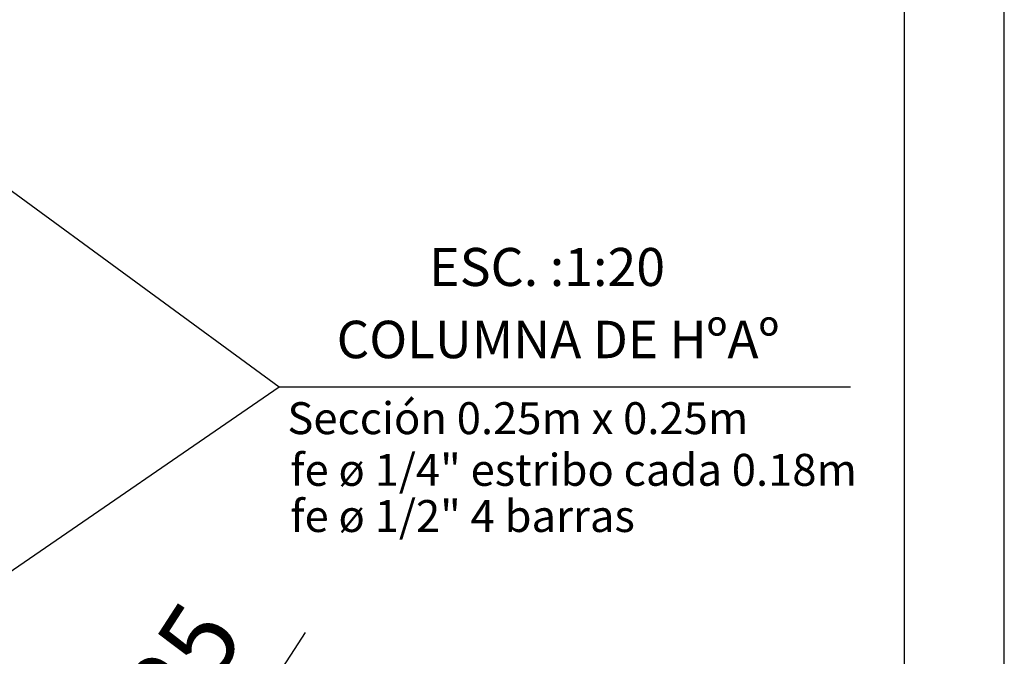
# Model space of a CAD drawing. Units: metres. Extents: x 0 to 6105, y 2343 to 5433.
# Drawn here: x 2995 to 3000, y 2421 to 2424 of the extents above; entities that cross this region are included whole.
import ezdxf
from ezdxf import colors
from ezdxf.entities.mleader import LeaderData, LeaderLine
from ezdxf.math import Vec2, Vec3

# ---------------------------------------------------------------- set-up
doc = ezdxf.new("R2010")
doc.units = ezdxf.units.M
for name, color, linetype, lineweight in [('COTAS', 7, 'Continuous', 5), ('P-0.10', 7, 'Continuous', 9), ('P-0.30', 7, 'Continuous', 30), ('Texto Carinbo', 7, 'Continuous', 5), ('TEXTOS', 251, 'Continuous', 5)]:
    doc.layers.add(name, color=color, linetype=linetype, lineweight=lineweight)
doc.styles.add('1', font='arial.ttf', dxfattribs={"height": 0.4})
doc.styles.add('Arial', font='arial.ttf')
doc.styles.add('Arial (bold)', font='arialbd.ttf')
doc.styles.get("Standard").update_dxf_attribs({"font": 'arial.ttf'})
doc.dimstyles.new('Esc. 100', dxfattribs={"dimtxt": 0.15, "dimasz": 0.3, "dimexe": 0.01, "dimexo": 0.01, "dimgap": 0.05, "dimtad": 1, "dimzin": 1, "dimdsep": 46, "dimtxsty": 'Arial', "dimblk": 'DOTSMALL', "dimcen": 0.05, "dimse1": 1, "dimse2": 1, "dimclrd": 250, "dimclre": 250, "dimadec": 0, "dimazin": 0, "dimtfac": 1, "dimtmove": 0, "dimatfit": 3, "dimldrblk": 'DOTSMALL', "dimfxl": 0.01, "dimtfill": 1, "dimlwd": -1, "dimlwe": -1, "dimarcsym": 0})

# ---------------------------------------------------------------- blocks, each defined once
blk = doc.blocks.new('0c')
at = {"layer": 'P-0.10', "lineweight": -3, "transparency": 33554687}
blk.add_lwpolyline([(0, -20.85000000000036), (16.13000000000056, -20.85000000000036), (16.13000000000056, 0), (0, 0)], close=True, dxfattribs=at)
at = {"layer": 'P-0.10', "lineweight": 30}
blk.add_lwpolyline([(1.200000000000273, -20.35000000000036), (15.63000000000011, -20.35000000000036), (15.63000000000011, -0.5000000000004547), (1.200000000000273, -0.5000000000004547)], close=True, dxfattribs=at)
blk = doc.blocks.new('ETJQETJ')
at = {"layer": 'COTAS'}
blk.add_blockref('0c', (-15.5300000000002, 19.80000000000064), dxfattribs=at)
blk = doc.blocks.new('CCS')
blk.add_blockref('ETJQETJ', (15.5300000000002, -19.80000000000064))
blk = doc.blocks.new('_DotSmall')
at = {"color": 0, "linetype": 'ByBlock', "const_width": 0.5}
blk.add_lwpolyline([(-0.0625, 0, 1), (0.0625, 0, 1)], format="xyb", close=True, dxfattribs=at)
blk = doc.blocks.new('*D358')
at = {"color": 250, "transparency": 16777216}
for p, q in [((0.09444608348446837, 1.366859763062773), (0.4532702996103164, 1.921397173508909)), ((-0.04136830793335489, 1.156968240881496), (0.09444608348446837, 1.366859763062773))]:
    blk.add_line(p, q, dxfattribs=at)
at = {"layer": 'Defpoints', "color": 0, "lineweight": 9, "transparency": 16777216}
for p in [(0.02469869526280621, 1.411991167065486), (0.09444608348446837, 1.366859763062773), (-0.1111156961550169, 1.202099644884209)]:
    blk.add_point(p, dxfattribs=at)
at = {"color": 250, "transparency": 16777216, "xscale": 0.3, "yscale": 0.3, "zscale": 0.3}
for p, rotation in [((0.09444608348446837, 1.366859763062773), 57.09432798964556), ((-0.04136830793335489, 1.156968240881496), 237.0943279896456)]:
    blk.add_blockref('_DotSmall', p, dxfattribs=dict(at, rotation=rotation))
at = {"color": 0, "transparency": 16777216, "insert": (0.2705025453308055, 1.824963523719229), "char_height": 0.1, "attachment_point": 5, "rotation": 57.09432798964556, "style": 'Arial', "bg_fill": 3, "box_fill_scale": 1.1, "bg_fill_color": 256, "bg_fill_true_color": 13158600, "bg_fill_transparency": 0}
blk.add_mtext('0.25', dxfattribs=at)
blk = doc.blocks.new('rykwrykyr')
at = {"color": 0}
dim = blk.add_linear_dim(base=(0.09444608348446837, 1.366859763062773), p1=(-0.1111156961550169, 1.202099644884209), p2=(0.02469869526280632, 1.411991167065486), angle=57.09432798964563, dimstyle='Esc. 100', override={"dimtxt": 0.1}, dxfattribs=at)
dim.commit()
dim.dimension.update_dxf_attribs({"geometry": '*D358', "text_midpoint": (0.3553468263982383, 1.770063381594841), "dimtype": 161})

msp = doc.modelspace()

# ---------------------------------------------------------------- block references
at = {"layer": 'COTAS'}
msp.add_blockref('CCS', (2983.43640133886, 2431.138646747389), dxfattribs=at)

# ---------------------------------------------------------------- next in the draw order: block references
at = {"color": 1, "xscale": 3.75, "yscale": 3.75, "zscale": 3.75}
msp.add_blockref('rykwrykyr', (2994.367915792832, 2413.417068083594), dxfattribs=at)

# ---------------------------------------------------------------- next in the draw order: texts
at = {"layer": 'Texto Carinbo', "insert": (2996.686850979646, 2422.54855060252), "char_height": 0.1904999999999999, "attachment_point": 1, "style": 'Arial (bold)'}
msp.add_mtext('ESC. :1:20', dxfattribs=at)
at = {"layer": 'Texto Carinbo', "color": 7, "lineweight": 5, "insert": (2996.224275561155, 2422.183864478984), "char_height": 0.25, "width": 9.234253427580821, "attachment_point": 1, "style": '1'}
msp.add_mtext('{\\fArial|b1|i0|c0|p34;\\H0.75x;COLUMNA DE HºAº}', dxfattribs=at)
at = {"layer": 'TEXTOS', "color": 1, "lineweight": 5, "char_height": 0.16, "width": 9.234253427580821, "attachment_point": 1, "style": '1'}
for s, insert in [('Sección 0.25m x 0.25m', (2995.977447806251, 2421.77580342618)), ('fe{\\C256; \\A1;\\C1;ø 1/4" estribo cada 0.18m }', (2995.992503691619, 2421.516895949144)), ('fe{\\C256; \\A1;\\C1;ø 1/2" 4 barras }', (2995.992503691619, 2421.285562662526))]:
    msp.add_mtext(s, dxfattribs=dict(at, insert=insert))

# ---------------------------------------------------------------- next in the draw order: leaders
at = {"layer": 'P-0.30', "color": 5, "lineweight": 5}
ml = msp.add_multileader_mtext('Standard', dxfattribs=at)
ml.set_content('', color=5)
ml.set_leader_properties()
ml.build(insert=Vec2(0, 0))
ml.multileader.update_dxf_attribs({"text_right_attachment_type": 6, "dogleg_length": 0.36, "arrow_head_size": 0.3749999999997657})
ctx = ml.context
ctx.base_point, ctx.char_height, ctx.arrow_head_size, ctx.landing_gap_size, ctx.plane_origin = Vec3(2998.796713161487, 2421.853076156547), 0.3749999999997657, 0.3749999999997657, 0.1874999999998828, Vec3(2994.606229835318, 2418.947435162941)
ctx.right_attachment = 6
notes = []
notes.append((ctx, [(0, (1, 1, 0), (2995.937106772531, 2421.853076156547), (1, 0), 2.859606388955413, [(0, [(2994.249810514416, 2423.090478128436)], 0, [])])]))
ctx.mtext.insert, ctx.mtext.flow_direction = Vec3(2998.984213161487, 2422.040576156547), 5
ml = msp.add_multileader_mtext('Standard', dxfattribs=at)
ml.set_content('', color=5)
ml.set_leader_properties()
ml.build(insert=Vec2(0, 0))
ml.multileader.update_dxf_attribs({"text_right_attachment_type": 6, "dogleg_length": 0.36, "arrow_head_size": 0.3749999999997657})
ctx = ml.context
ctx.base_point, ctx.char_height, ctx.arrow_head_size, ctx.landing_gap_size, ctx.plane_origin = Vec3(2998.796713161487, 2421.853076156547), 0.3749999999997657, 0.3749999999997657, 0.1874999999998828, Vec3(2994.606229835318, 2418.947435162941)
ctx.right_attachment = 6
notes.append((ctx, [(0, (1, 1, 0), (2995.937106772531, 2421.853076156547), (1, 0), 2.859606388955292, [(0, [(2994.244146553786, 2420.689015064519)], 0, [])])]))
ctx.mtext.insert, ctx.mtext.flow_direction = Vec3(2998.984213161487, 2422.040576156547), 5
for ctx, leaders in notes:
    for number, flags, end, landing, length, lines in leaders:
        leader = LeaderData()
        leader.index, (leader.has_last_leader_line, leader.has_dogleg_vector, leader.attachment_direction) = number, flags
        leader.last_leader_point, leader.dogleg_vector, leader.dogleg_length = Vec3(end), Vec3(landing), length
        for number, points, colour, breaks in lines:
            line = LeaderLine()
            line.index, line.vertices, line.color, line.breaks = number, Vec3.list(points), colors.encode_raw_color(colour), breaks
            leader.lines.append(line)
        ctx.leaders.append(leader)

doc.saveas('drawing.dxf')
